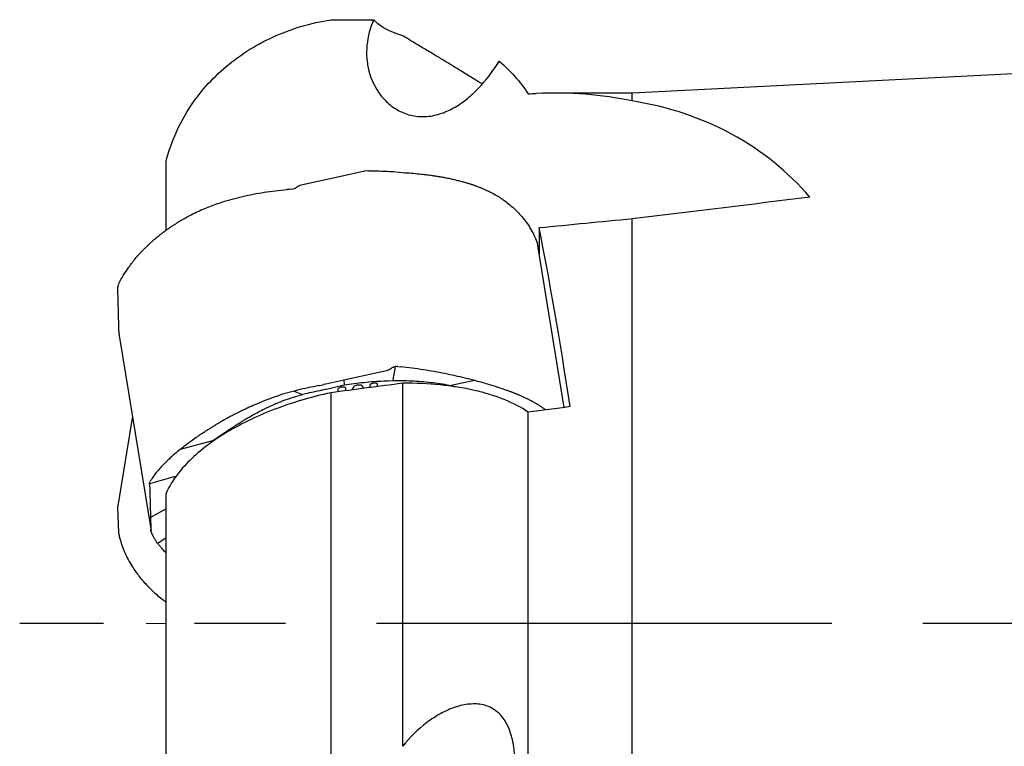
# Model space of a CAD drawing. Units: millimetres. Extents: x 5 to 292, y 5 to 205.
# Drawn here: x 67 to 94, y 105 to 125 of the extents above; entities that cross this region are included whole.
import ezdxf

# ---------------------------------------------------------------- set-up
doc = ezdxf.new("R2010")
doc.units = ezdxf.units.MM
doc.linetypes.add('CENTERX2', pattern=[20.32, 12.7, -2.54, 2.54, -2.54])
doc.layers.add('1', color=4, linetype='Continuous')
doc.layers.add('4', color=2, linetype='CENTERX2')

msp = doc.modelspace()

# ---------------------------------------------------------------- linework, layer by layer
at = {"color": 7, "linetype": 'Continuous', "lineweight": 0}
msp.add_line((70.8491, 108.2184), (70.2973, 108.2184), dxfattribs=at)
at = {"layer": '1'}
for p, q in [((75.4491, 125.0613), (76.2466, 125.0613)), ((101.8491, 123.9184), (83.8491, 123.0184)), ((83.8491, 123.0184), (81.6663, 123.0184)), ((83.8491, 122.7958), (83.8491, 123.0184)), ((70.8491, 119.2037), (70.8491, 121.1107)), ((76.3025, 120.8243), (76.3636, 120.8377)), ((76.3815, 120.8415), (76.3636, 120.8377)), ((76.475, 120.8517), (76.3815, 120.8415)), ((76.498, 120.8518), (76.475, 120.8517)), ((74.6131, 120.4523), (75.8044, 120.7146)), ((75.8044, 120.7146), (76.3025, 120.8243)), ((77.0883, 120.8314), (77.1805, 120.8252)), ((77.1805, 120.8252), (77.1872, 120.8247)), ((77.1872, 120.8247), (77.5083, 120.7962)), ((74.2919, 120.3279), (74.2211, 120.3247)), ((74.3582, 120.3356), (74.2919, 120.3279)), ((72.1155, 119.8724), (72.1413, 119.8821)), ((72.1413, 119.8821), (72.1552, 119.8872)), ((80.3316, 119.9834), (80.3484, 119.9708)), ((80.3484, 119.9708), (80.3573, 119.9639)), ((83.8491, 98.715), (83.8491, 119.5062)), ((70.8491, 119.2037), (70.8524, 119.1935)), ((70.8491, 119.2037), (70.8491, 119.1935)), ((81.2566, 119.2533), (81.2566, 118.5411)), ((81.2189, 118.7734), (81.2071, 118.8174)), ((81.2189, 118.7734), (81.2194, 118.7678)), ((81.9536, 114.2465), (81.2198, 118.7679)), ((69.6948, 117.9922), (69.8109, 118.1579)), ((69.6631, 117.9416), (69.6926, 117.9887)), ((69.6926, 117.9887), (69.6948, 117.9922)), ((69.4994, 117.5807), (69.5078, 117.6325)), ((69.4995, 117.5698), (69.4994, 117.5807)), ((69.5004, 117.5326), (69.4995, 117.5698)), ((69.5078, 117.6325), (69.5121, 117.644)), ((69.5082, 117.229), (69.5004, 117.5326)), ((69.5269, 116.503), (69.5082, 117.229)), ((69.5426, 116.257), (70.4282, 110.7994)), ((77.2079, 115.1526), (77.2484, 115.3851)), ((77.3148, 115.3896), (77.2484, 115.3851)), ((77.3148, 115.3896), (77.3856, 115.3826)), ((76.9935, 115.2685), (75.8023, 115.0062)), ((77.1795, 114.9951), (77.2057, 115.1461)), ((77.2057, 115.1461), (77.2079, 115.1526)), ((75.1087, 114.8555), (75.1317, 114.8598)), ((75.1317, 114.8598), (75.2251, 114.879)), ((75.2251, 114.879), (75.2431, 114.883)), ((75.3042, 114.8965), (75.2431, 114.883)), ((75.8023, 115.0062), (75.3042, 114.8965)), ((75.3633, 114.7662), (75.8153, 114.8729)), ((75.762, 114.8144), (75.7395, 114.8116)), ((75.8023, 115.0062), (75.8153, 114.8729)), ((76.0734, 114.8161), (76.0296, 114.7339)), ((76.2256, 114.8708), (76.1685, 114.8638)), ((76.3617, 114.7774), (76.3208, 114.8459)), ((76.5306, 114.8579), (76.5306, 114.7996)), ((76.6507, 114.9225), (76.6296, 114.92)), ((76.7497, 114.8283), (76.7497, 114.8846)), ((76.9211, 114.9872), (77.0502, 114.9921)), ((77.0502, 114.9921), (77.1795, 114.9951)), ((77.1795, 114.9951), (77.2054, 114.9955)), ((77.4491, 104.7918), (77.4491, 114.92)), ((79.4515, 114.9982), (78.8047, 114.856)), ((78.8047, 114.856), (78.8142, 114.8528)), ((78.8142, 114.8528), (78.832, 114.8469)), ((78.832, 114.8469), (78.8963, 114.8254)), ((79.4654, 114.9944), (79.4515, 114.9982)), ((79.4912, 114.9875), (79.4654, 114.9944)), ((74.4195, 114.7014), (74.0984, 114.6142)), ((74.405, 114.5344), (74.6553, 114.6115)), ((74.4262, 114.7031), (74.4195, 114.7014)), ((74.4195, 114.7014), (74.6553, 114.6115)), ((74.5184, 114.7262), (74.4262, 114.7031)), ((74.6553, 114.6115), (74.6607, 114.6128)), ((74.6607, 114.6128), (74.7342, 114.6308)), ((75.2014, 114.7343), (75.2195, 114.7378)), ((75.2195, 114.7378), (75.2931, 114.7518)), ((75.2931, 114.7518), (75.3074, 114.7544)), ((75.3074, 114.7544), (75.3633, 114.7662)), ((75.4491, 103.2184), (75.4491, 114.6576)), ((75.6405, 114.7496), (75.6405, 114.6828)), ((75.861, 114.7118), (75.861, 114.7764)), ((69.908, 114.0051), (69.5012, 111.4984)), ((80.9491, 101.5149), (80.9491, 114.1165)), ((71.2494, 113.0783), (72.1522, 113.3226)), ((72.049, 113.2238), (72.1522, 113.3226)), ((72.1522, 113.3226), (72.1609, 113.3285)), ((72.1609, 113.3285), (72.1769, 113.3394)), ((71.2583, 113.0854), (71.2494, 113.0783)), ((71.2751, 113.0985), (71.2583, 113.0854)), ((71.0408, 112.2986), (70.3843, 112.1172)), ((70.3843, 112.1172), (70.3878, 112.149)), ((70.3878, 112.149), (70.3996, 112.1748)), ((71.0586, 112.303), (71.0408, 112.2986)), ((71.1241, 112.3211), (71.0586, 112.303)), ((70.398, 111.8976), (70.4166, 111.1717)), ((70.8491, 103.2184), (70.8491, 111.8477)), ((69.4994, 111.4811), (69.5028, 111.4982)), ((69.4995, 111.4737), (69.4994, 111.4811)), ((69.5004, 111.4482), (69.4995, 111.4737)), ((69.5082, 111.2409), (69.5004, 111.4482)), ((69.5269, 110.745), (69.5082, 111.2409)), ((70.8491, 111.4139), (70.4166, 111.1717)), ((70.4166, 111.1717), (70.4244, 110.8681)), ((69.5292, 110.7242), (69.5269, 110.745)), ((69.532, 110.7198), (69.5357, 110.7202)), ((69.5339, 110.7205), (69.5322, 110.7219)), ((70.4244, 110.8681), (70.4254, 110.8309)), ((70.6135, 110.4583), (70.5849, 110.4984)), ((70.6157, 110.4554), (70.6135, 110.4583)), ((70.6157, 110.4554), (70.8491, 110.6176))]:
    msp.add_line(p, q, dxfattribs=at)
for centre, major_axis, ratio, start_param, end_param in [((76.5163, 108.2184), (11.0812, 12.7477), 0.6785438, 0.3592444, 0.5704813), ((77.1688, 108.4701), (10.8436, 12.4398), 0.6783568, 6.1826354, 6.6849552), ((86.0969, 112.813), (106.1039, 12.9692), 0.0647102, 1.5373644, 1.5840731), ((48.3473, 108.2184), (105.3037, 12.8794), 0.0692397, 1.2184669, 1.2444968), ((81.9067, 108.2184), (-1.8101, 14.7995), 0.0692397, 5.1250051, 5.5453507), ((92.8961, 108.2184), (123.0915, 15.055), 0.0692397, 1.688148, 1.7045427), ((92.8961, 108.2184), (105.3037, 12.8794), 0.0692397, 1.6648423, 1.6760224)]:
    msp.add_ellipse(centre, major_axis=major_axis, ratio=ratio, start_param=start_param, end_param=end_param, dxfattribs=at)
for points, knots in [([(70.8491, 121.1107), (70.9731, 121.5992), (71.1683, 122.063), (71.573, 122.72), (71.7277, 122.9331), (72.0661, 123.3316), (72.2509, 123.519), (72.6519, 123.8696), (72.8698, 124.0339), (73.3319, 124.3314), (73.5733, 124.4633), (74.0766, 124.6938), (74.3385, 124.7925), (74.8838, 124.9551), (75.1642, 125.018), (75.4491, 125.0613)], [0, 0, 0, 0, 0.25, 0.25, 0.375, 0.375, 0.5, 0.5, 0.625, 0.625, 0.75, 0.75, 0.875, 0.875, 1, 1, 1, 1]), ([(76.6407, 125.0643), (76.5406, 124.835), (76.4752, 124.5924), (76.4403, 124.2303), (76.4388, 124.1096), (76.457, 123.8679), (76.4771, 123.7457), (76.5703, 123.3901), (76.6744, 123.1648), (76.9077, 122.8605), (76.9962, 122.768), (77.1977, 122.6043), (77.3114, 122.5336), (77.5525, 122.4272), (77.6833, 122.39), (77.9536, 122.3549), (78.0902, 122.3568), (78.3654, 122.3975), (78.502, 122.4365), (78.7606, 122.5413), (78.8834, 122.6068), (79.1183, 122.7581), (79.2313, 122.8447), (79.4427, 123.0301), (79.5418, 123.129), (79.8231, 123.4403), (79.9909, 123.669), (80.1406, 123.9071)], [0, 0, 0, 0, 0.125, 0.125, 0.1875, 0.1875, 0.25, 0.25, 0.375, 0.375, 0.4375, 0.4375, 0.5, 0.5, 0.5625, 0.5625, 0.625, 0.625, 0.6875, 0.6875, 0.75, 0.75, 0.8125, 0.8125, 0.875, 0.875, 1, 1, 1, 1]), ([(77.4491, 124.6171), (77.3353, 124.6508), (77.2354, 124.6874), (77.0574, 124.7635), (76.9801, 124.8028), (76.8486, 124.88), (76.7936, 124.9182), (76.7026, 124.993), (76.6667, 125.0296), (76.6407, 125.0643)], [0, 0, 0, 0, 0.25, 0.25, 0.5, 0.5, 0.75, 0.75, 1, 1, 1, 1]), ([(79.6641, 123.2669), (79.6572, 123.2711), (79.6058, 123.3026), (79.5032, 123.3665), (79.3541, 123.4594), (79.1966, 123.5574), (79.0329, 123.6588), (78.8757, 123.7557), (78.7261, 123.847), (78.585, 123.9327), (78.4455, 124.0169), (78.3007, 124.1039), (78.1516, 124.1931), (77.9995, 124.2839), (77.853, 124.3715), (77.7119, 124.4563), (77.5761, 124.5386), (77.4914, 124.591), (77.4491, 124.6171)], [0, 0, 0, 0, 0.0097428, 0.0733479, 0.136797, 0.2051659, 0.2737157, 0.3421231, 0.4012838, 0.4606006, 0.5199389, 0.5791298, 0.6485801, 0.7182145, 0.7878737, 0.8573575, 0.9286772, 1, 1, 1, 1]), ([(80.1406, 123.9071), (80.2964, 123.7743), (80.4421, 123.6315), (80.7114, 123.328), (80.8352, 123.1676), (80.9491, 122.9972)], [0, 0, 0, 0, 0.5, 0.5, 1, 1, 1, 1]), ([(76.498, 120.8518), (76.5973, 120.8504), (76.796, 120.8476), (76.9908, 120.8368), (77.0883, 120.8314)], [0, 0, 0, 0, 0.5000002, 1, 1, 1, 1]), ([(77.5083, 120.7962), (77.5873, 120.7908), (77.7453, 120.78), (77.8989, 120.7635), (77.9757, 120.7553)], [0, 0, 0, 0, 0.5000004, 1, 1, 1, 1]), ([(77.9757, 120.7553), (77.9992, 120.7526), (78.0493, 120.747), (78.1285, 120.7372), (78.2164, 120.7257), (78.3128, 120.712), (78.4172, 120.6958), (78.5294, 120.677), (78.6447, 120.6558), (78.7661, 120.6314), (78.887, 120.6047), (79.005, 120.5761), (79.1108, 120.5482), (79.2051, 120.5214), (79.2754, 120.5), (79.3258, 120.4839), (79.3598, 120.4729), (79.393, 120.4617), (79.4255, 120.4506), (79.4572, 120.4394), (79.4882, 120.4283), (79.5355, 120.4108), (79.5974, 120.387), (79.6695, 120.3576), (79.7345, 120.3295), (79.793, 120.303), (79.853, 120.2744), (79.9449, 120.2283), (80.0649, 120.1621), (80.204, 120.0759), (80.2896, 120.0139), (80.3316, 119.9834)], [0, 0, 0, 0, 0.024703, 0.0527565, 0.084161, 0.1189163, 0.1570222, 0.1984791, 0.2432866, 0.2867669, 0.3373949, 0.3840362, 0.4266908, 0.4653588, 0.5000404, 0.5146853, 0.5291079, 0.5433086, 0.557287, 0.5710435, 0.5845781, 0.5978905, 0.6333546, 0.6671405, 0.6958888, 0.7233003, 0.7493752, 0.7814549, 0.8566148, 0.9294585, 1, 1, 1, 1]), ([(72.1552, 119.8872), (72.2427, 119.9182), (72.4188, 119.9806), (72.695, 120.0624), (72.9812, 120.1356), (73.2778, 120.1991), (73.5839, 120.2523), (73.8987, 120.2957), (74.1132, 120.315), (74.2211, 120.3247)], [0, 0, 0, 0, 0.1378803, 0.2773792, 0.4185217, 0.5613319, 0.7058335, 0.8520489, 1, 1, 1, 1]), ([(74.3582, 120.3356), (74.3818, 120.3416), (74.429, 120.3535), (74.4674, 120.3799), (74.4866, 120.3931)], [0, 0, 0, 0, 0.5003229, 1, 1, 1, 1]), ([(74.4866, 120.3931), (74.5056, 120.4064), (74.5436, 120.4328), (74.59, 120.4458), (74.6131, 120.4523)], [0, 0, 0, 0, 0.5005794, 1, 1, 1, 1]), ([(70.0167, 118.4261), (70.0284, 118.4399), (70.0533, 118.4692), (70.0945, 118.5158), (70.1419, 118.568), (70.1961, 118.6255), (70.2576, 118.6883), (70.3269, 118.7563), (70.4019, 118.8267), (70.4851, 118.9015), (70.5725, 118.9764), (70.6626, 119.0498), (70.7476, 119.1161), (70.8267, 119.1754), (70.8882, 119.2197), (70.9335, 119.2514), (70.9644, 119.2728), (70.9952, 119.2938), (71.0257, 119.3142), (71.056, 119.3343), (71.0861, 119.3539), (71.1326, 119.3837), (71.195, 119.4228), (71.2705, 119.4683), (71.3409, 119.5092), (71.4063, 119.5459), (71.4752, 119.5833), (71.5842, 119.6403), (71.7351, 119.7139), (71.9239, 119.7979), (72.0523, 119.8478), (72.1155, 119.8724)], [0, 0, 0, 0, 0.0247011, 0.0527536, 0.0841577, 0.1189128, 0.1570193, 0.1984771, 0.2432862, 0.2867663, 0.3373943, 0.3840355, 0.4266901, 0.4653583, 0.5000403, 0.5146851, 0.5291079, 0.5433085, 0.557287, 0.5710434, 0.584578, 0.5978904, 0.6333545, 0.6671404, 0.6958886, 0.7233001, 0.749375, 0.7814544, 0.8566141, 0.9294577, 1, 1, 1, 1]), ([(80.3573, 119.9639), (80.4115, 119.9203), (80.5207, 119.8327), (80.6685, 119.6887), (80.805, 119.5348), (80.928, 119.3705), (81.0369, 119.196), (81.1321, 119.012), (81.182, 118.8825), (81.207, 118.8174)], [0, 0, 0, 0, 0.1378811, 0.2773806, 0.4185229, 0.5613336, 0.7058348, 0.8520497, 1, 1, 1, 1]), ([(69.8109, 118.1579), (69.8427, 118.2029), (69.9062, 118.2928), (69.9799, 118.3817), (70.0167, 118.4261)], [0, 0, 0, 0, 0.4999993, 1, 1, 1, 1]), ([(69.5121, 117.644), (69.5335, 117.6936), (69.5764, 117.7928), (69.6342, 117.892), (69.6631, 117.9416)], [0, 0, 0, 0, 0.5000003, 1, 1, 1, 1]), ([(69.5339, 116.3927), (69.5321, 116.4139), (69.5287, 116.4562), (69.5275, 116.4874), (69.5269, 116.503)], [0, 0, 0, 0, 0.5005826, 1, 1, 1, 1]), ([(69.5405, 116.2835), (69.54, 116.2986), (69.5391, 116.329), (69.5356, 116.3715), (69.5339, 116.3927)], [0, 0, 0, 0, 0.5003303, 1, 1, 1, 1]), ([(69.5405, 116.2835), (69.5407, 116.2791), (69.541, 116.2687), (69.5421, 116.2613), (69.5428, 116.257)], [0, 0, 0, 0, 0.41921279, 1, 1, 1, 1]), ([(77.2484, 115.3851), (77.2249, 115.3792), (77.1777, 115.3673), (77.1393, 115.3408), (77.1201, 115.3276)], [0, 0, 0, 0, 0.5003176, 1, 1, 1, 1]), ([(79.4515, 114.9982), (79.3639, 115.0209), (79.1878, 115.0666), (78.9117, 115.1302), (78.6254, 115.1901), (78.3289, 115.2458), (78.0228, 115.2967), (77.708, 115.3431), (77.4935, 115.3694), (77.3856, 115.3826)], [0, 0, 0, 0, 0.1378802, 0.277379, 0.4185214, 0.5613316, 0.7058332, 0.8520488, 1, 1, 1, 1]), ([(77.1201, 115.3276), (77.101, 115.3144), (77.063, 115.288), (77.0167, 115.275), (76.9935, 115.2685)], [0, 0, 0, 0, 0.5005824, 1, 1, 1, 1]), ([(75.1087, 114.8555), (75.0093, 114.8357), (74.8107, 114.7962), (74.6158, 114.7495), (74.5184, 114.7262)], [0, 0, 0, 0, 0.50000019, 1, 1, 1, 1]), ([(75.7395, 114.8116), (75.7264, 114.8093), (75.7005, 114.8047), (75.6732, 114.7915), (75.6566, 114.7797), (75.6439, 114.7666), (75.6418, 114.7564), (75.6405, 114.7496)], [0, 0, 0, 0, 0.2506642, 0.4991227, 0.6241351, 0.7460909, 1, 1, 1, 1]), ([(75.861, 114.7764), (75.8595, 114.7828), (75.8566, 114.7956), (75.8372, 114.807), (75.8177, 114.813), (75.7947, 114.8166), (75.7752, 114.8153), (75.762, 114.8144)], [0, 0, 0, 0, 0.2506601, 0.4991223, 0.6241346, 0.7460924, 1, 1, 1, 1]), ([(75.8153, 114.8729), (75.9077, 114.8871), (76.0922, 114.9153), (76.3695, 114.9475), (76.6462, 114.9726), (76.8294, 114.9824), (76.9211, 114.9872)], [0, 0, 0, 0, 0.2504204, 0.5000068, 0.7495897, 1, 1, 1, 1]), ([(76.1685, 114.8638), (76.1578, 114.862), (76.1366, 114.8584), (76.1082, 114.8471), (76.0852, 114.8328), (76.0774, 114.8217), (76.0734, 114.8161)], [0, 0, 0, 0, 0.251122, 0.4998464, 0.7458327, 1, 1, 1, 1]), ([(76.3208, 114.8459), (76.3169, 114.8505), (76.3091, 114.8597), (76.2863, 114.8686), (76.2579, 114.8732), (76.2365, 114.8716), (76.2256, 114.8708)], [0, 0, 0, 0, 0.2511188, 0.4998471, 0.7458307, 1, 1, 1, 1]), ([(76.6296, 114.92), (76.6166, 114.9176), (76.5907, 114.913), (76.5633, 114.8999), (76.5468, 114.888), (76.5341, 114.8749), (76.532, 114.8648), (76.5306, 114.858)], [0, 0, 0, 0, 0.2506634, 0.4991259, 0.6241335, 0.7460914, 1, 1, 1, 1]), ([(76.7497, 114.8846), (76.7482, 114.891), (76.7453, 114.9037), (76.7259, 114.9152), (76.7064, 114.9211), (76.6835, 114.9248), (76.6639, 114.9234), (76.6507, 114.9225)], [0, 0, 0, 0, 0.2506634, 0.4991258, 0.6241343, 0.7460921, 1, 1, 1, 1]), ([(77.2054, 114.9955), (77.3001, 114.9959), (77.489, 114.9967), (77.7659, 114.9865), (78.0364, 114.9678), (78.3, 114.9399), (78.5574, 114.9035), (78.722, 114.8719), (78.8047, 114.856)], [0, 0, 0, 0, 0.167702, 0.3341778, 0.5000338, 0.6658819, 0.8323355, 1, 1, 1, 1]), ([(80.9491, 114.1165), (80.7507, 114.2487), (80.5253, 114.3651), (80.1482, 114.5171), (80.0159, 114.5639), (79.738, 114.6498), (79.5918, 114.6889), (79.1426, 114.7919), (78.8262, 114.8427), (78.1597, 114.9088), (77.8081, 114.9238), (77.4491, 114.92)], [0, 0, 0, 0, 0.25, 0.25, 0.375, 0.375, 0.5, 0.5, 0.75, 0.75, 1, 1, 1, 1]), ([(81.4336, 114.1792), (81.4264, 114.1845), (81.3995, 114.2046), (81.349, 114.2396), (81.2798, 114.2854), (81.2048, 114.3318), (81.1216, 114.3802), (81.0342, 114.4279), (80.9441, 114.4739), (80.8591, 114.5149), (80.7799, 114.5512), (80.7185, 114.5781), (80.6732, 114.5974), (80.6422, 114.6103), (80.6115, 114.623), (80.5809, 114.6353), (80.5506, 114.6474), (80.5206, 114.6592), (80.4741, 114.6771), (80.4117, 114.7006), (80.3362, 114.7279), (80.2657, 114.7525), (80.2004, 114.7748), (80.1315, 114.7978), (80.0225, 114.8332), (79.8716, 114.8799), (79.6828, 114.9351), (79.5544, 114.9702), (79.4912, 114.9875)], [0, 0, 0, 0, 0.0154483, 0.0580293, 0.1043551, 0.1544256, 0.2030114, 0.2595846, 0.311703, 0.3593667, 0.4025758, 0.4413304, 0.4576946, 0.4738107, 0.4896789, 0.5052987, 0.5206705, 0.535794, 0.5506696, 0.5902981, 0.6280516, 0.6601764, 0.6908071, 0.7199449, 0.7557885, 0.8397706, 0.9211689, 1, 1, 1, 1]), ([(75.4491, 114.6576), (74.891, 114.5367), (74.36, 114.379), (73.6036, 114.0879), (73.3621, 113.9829), (72.9065, 113.7608), (72.6911, 113.6432), (72.2858, 113.3947), (72.0954, 113.2634), (71.7521, 112.9956), (71.5973, 112.8583), (71.3214, 112.5767), (71.1995, 112.4314), (70.9951, 112.1396), (70.9125, 111.9937), (70.8491, 111.8477)], [0, 0, 0, 0, 0.25, 0.25, 0.375, 0.375, 0.5, 0.5, 0.625, 0.625, 0.75, 0.75, 0.875, 0.875, 1, 1, 1, 1]), ([(74.0984, 114.6142), (74.0194, 114.5873), (73.8613, 114.5336), (73.7078, 114.4753), (73.631, 114.4462)], [0, 0, 0, 0, 0.5000004, 1, 1, 1, 1]), ([(74.0382, 114.4064), (74.073, 114.4195), (74.1476, 114.4477), (74.2702, 114.4901), (74.3583, 114.5191), (74.405, 114.5344)], [0, 0, 0, 0, 0.2902916, 0.6235045, 1, 1, 1, 1]), ([(74.7342, 114.6308), (74.8114, 114.6494), (74.966, 114.6866), (75.1228, 114.7184), (75.2014, 114.7343)], [0, 0, 0, 0, 0.4991212, 1, 1, 1, 1]), ([(73.631, 114.4462), (73.6075, 114.437), (73.5574, 114.4174), (73.4782, 114.3853), (73.3903, 114.3487), (73.2939, 114.3073), (73.1895, 114.2609), (73.0773, 114.2094), (72.962, 114.1544), (72.8406, 114.0943), (72.7196, 114.0322), (72.6017, 113.9694), (72.4959, 113.9112), (72.4016, 113.8577), (72.3312, 113.8168), (72.2809, 113.787), (72.2469, 113.7668), (72.2137, 113.7468), (72.1812, 113.727), (72.1495, 113.7075), (72.1184, 113.6883), (72.0712, 113.6588), (72.0093, 113.6195), (71.9372, 113.5727), (71.8722, 113.5297), (71.8136, 113.4904), (71.7537, 113.4495), (71.6618, 113.386), (71.5418, 113.3005), (71.4026, 113.1975), (71.3171, 113.1312), (71.2751, 113.0985)], [0, 0, 0, 0, 0.0246935, 0.0527409, 0.084142, 0.118897, 0.1570058, 0.1984687, 0.2432852, 0.286765, 0.3373917, 0.3840325, 0.4266873, 0.4653566, 0.5000402, 0.514685, 0.5291076, 0.5433082, 0.5572867, 0.5710431, 0.5845776, 0.5978899, 0.633354, 0.66714, 0.6958884, 0.7233, 0.7493751, 0.7814534, 0.8566118, 0.9294557, 1, 1, 1, 1]), ([(72.1769, 113.3394), (72.2141, 113.3648), (72.2848, 113.4131), (72.3861, 113.4815), (72.464, 113.5337), (72.5278, 113.5759), (72.5799, 113.6101), (72.6362, 113.647), (72.6905, 113.6823), (72.7621, 113.7286), (72.8483, 113.7839), (72.9467, 113.8458), (73.0464, 113.9072), (73.1647, 113.9774), (73.3066, 114.0577), (73.4666, 114.1433), (73.6018, 114.2116), (73.7118, 114.2643), (73.7962, 114.3032), (73.8815, 114.3413), (73.9629, 114.3764), (74.0145, 114.397), (74.0382, 114.4064)], [0, 0, 0, 0, 0.0665325, 0.1264454, 0.1797408, 0.2040301, 0.237998, 0.2706422, 0.3019631, 0.3319612, 0.3941514, 0.4497592, 0.4987933, 0.5609619, 0.6433955, 0.7247164, 0.8081155, 0.8463674, 0.8858031, 0.9296552, 0.9677088, 1, 1, 1, 1]), ([(71.2494, 113.0783), (71.1951, 113.0345), (71.086, 112.9465), (70.9381, 112.8156), (70.8017, 112.6849), (70.6787, 112.5549), (70.5698, 112.4261), (70.4746, 112.2986), (70.4247, 112.2162), (70.3996, 112.1748)], [0, 0, 0, 0, 0.1378813, 0.2773808, 0.4185234, 0.5613336, 0.7058351, 0.85205, 1, 1, 1, 1]), ([(70.3843, 112.1172), (70.3848, 112.102), (70.3858, 112.0717), (70.3893, 112.0291), (70.391, 112.0079)], [0, 0, 0, 0, 0.50031656, 1, 1, 1, 1]), ([(70.391, 112.0079), (70.3927, 111.9867), (70.3962, 111.9444), (70.3974, 111.9132), (70.398, 111.8976)], [0, 0, 0, 0, 0.5005832, 1, 1, 1, 1]), ([(69.5405, 110.6934), (69.5401, 110.7029), (69.5394, 110.7185), (69.5366, 110.7189), (69.5355, 110.719)], [0, 0, 0, 0, 0.6071166, 1, 1, 1, 1]), ([(69.5405, 110.6934), (69.5407, 110.6899), (69.5411, 110.6799), (69.5425, 110.6665), (69.5434, 110.6578)], [0, 0, 0, 0, 0.3522582, 1, 1, 1, 1]), ([(70.4259, 110.82), (70.4259, 110.8209), (70.4257, 110.8228), (70.4255, 110.8264), (70.4255, 110.8291), (70.4254, 110.8309)], [0, 0, 0, 0, 0.2611742, 0.5223472, 1, 1, 1, 1]), ([(70.4354, 110.7704), (70.4338, 110.7754), (70.4291, 110.7902), (70.4272, 110.8081), (70.4259, 110.82)], [0, 0, 0, 0, 0.3366219, 1, 1, 1, 1]), ([(70.4394, 110.7599), (70.439, 110.7608), (70.4383, 110.7626), (70.4369, 110.7661), (70.436, 110.7687), (70.4354, 110.7704)], [0, 0, 0, 0, 0.2611661, 0.52234258, 1, 1, 1, 1]), ([(70.5849, 110.4984), (70.5699, 110.5209), (70.5398, 110.5658), (70.4891, 110.6525), (70.4588, 110.718), (70.4394, 110.7599)], [0, 0, 0, 0, 0.26438, 0.5287592, 1, 1, 1, 1]), ([(69.5434, 110.6578), (69.5441, 110.6518), (69.546, 110.6364), (69.5496, 110.6209), (69.5519, 110.6113)], [0, 0, 0, 0, 0.3865338, 1, 1, 1, 1]), ([(69.5519, 110.6113), (69.5717, 110.5422), (69.6115, 110.4037), (69.6929, 110.1998), (69.7901, 109.9993), (69.8938, 109.8214), (69.9985, 109.6651), (70.1, 109.5292), (70.2097, 109.3959), (70.2899, 109.3098), (70.33, 109.2667)], [0, 0, 0, 0, 0.1447618, 0.2899489, 0.4347119, 0.5799098, 0.684594, 0.7892784, 0.8946392, 1, 1, 1, 1]), ([(70.7287, 110.3175), (70.7176, 110.3302), (70.6955, 110.3554), (70.6574, 110.4), (70.6317, 110.4341), (70.6157, 110.4554)], [0, 0, 0, 0, 0.2742134, 0.5483866, 1, 1, 1, 1]), ([(70.8491, 110.1853), (70.8395, 110.1949), (70.8134, 110.2213), (70.7731, 110.2656), (70.7435, 110.3002), (70.7287, 110.3175)], [0, 0, 0, 0, 0.2224148, 0.6111309, 1, 1, 1, 1]), ([(70.33, 109.2667), (70.3308, 109.2659), (70.3323, 109.2643), (70.3351, 109.2613), (70.3373, 109.2591), (70.3387, 109.2577)], [0, 0, 0, 0, 0.2612105, 0.5223813, 1, 1, 1, 1]), ([(70.3387, 109.2577), (70.3413, 109.2549), (70.3467, 109.2493), (70.3521, 109.2438), (70.3548, 109.241)], [0, 0, 0, 0, 0.500008, 1, 1, 1, 1]), ([(70.3548, 109.241), (70.3974, 109.1988), (70.4825, 109.1143), (70.6212, 108.9937), (70.743, 108.8944), (70.8219, 108.8377), (70.8491, 108.8183)], [0, 0, 0, 0, 0.2829542, 0.5659152, 0.8508814, 1, 1, 1, 1]), ([(80.1406, 102.0366), (80.2621, 102.33), (80.356, 102.6306), (80.4983, 103.2391), (80.5473, 103.5502), (80.5813, 104.015), (80.5859, 104.1684), (80.5793, 104.4715), (80.5679, 104.6224), (80.5251, 104.9126), (80.494, 105.0513), (80.4058, 105.3127), (80.3486, 105.4344), (80.2067, 105.6441), (80.1199, 105.7344), (79.9241, 105.8711), (79.8122, 105.9197), (79.5729, 105.974), (79.4449, 105.9805), (79.1807, 105.9566), (79.0466, 105.9269), (78.7745, 105.8363), (78.6402, 105.7766), (78.3763, 105.6328), (78.2461, 105.548), (77.8749, 105.2679), (77.6468, 105.0423), (77.4491, 104.7918)], [0, 0, 0, 0, 0.125, 0.125, 0.25, 0.25, 0.3125, 0.3125, 0.375, 0.375, 0.4375, 0.4375, 0.5, 0.5, 0.5625, 0.5625, 0.625, 0.625, 0.6875, 0.6875, 0.75, 0.75, 0.8125, 0.8125, 0.875, 0.875, 1, 1, 1, 1])]:
    msp.add_open_spline(points, degree=3, knots=knots, dxfattribs=at)
for points in [[(76.2466, 125.0613), (76.3787, 125.0613), (76.5101, 125.0623), (76.6407, 125.0643)], [(80.9491, 122.9972), (81.025, 123.0013), (81.0991, 123.005), (81.1714, 123.008)]]:
    msp.add_open_spline(points, degree=3, dxfattribs=at)
at = {"layer": '4'}
msp.add_line((170.6991, 108.2184), (66.7657, 108.2184), dxfattribs=at)

doc.saveas('drawing.dxf')
